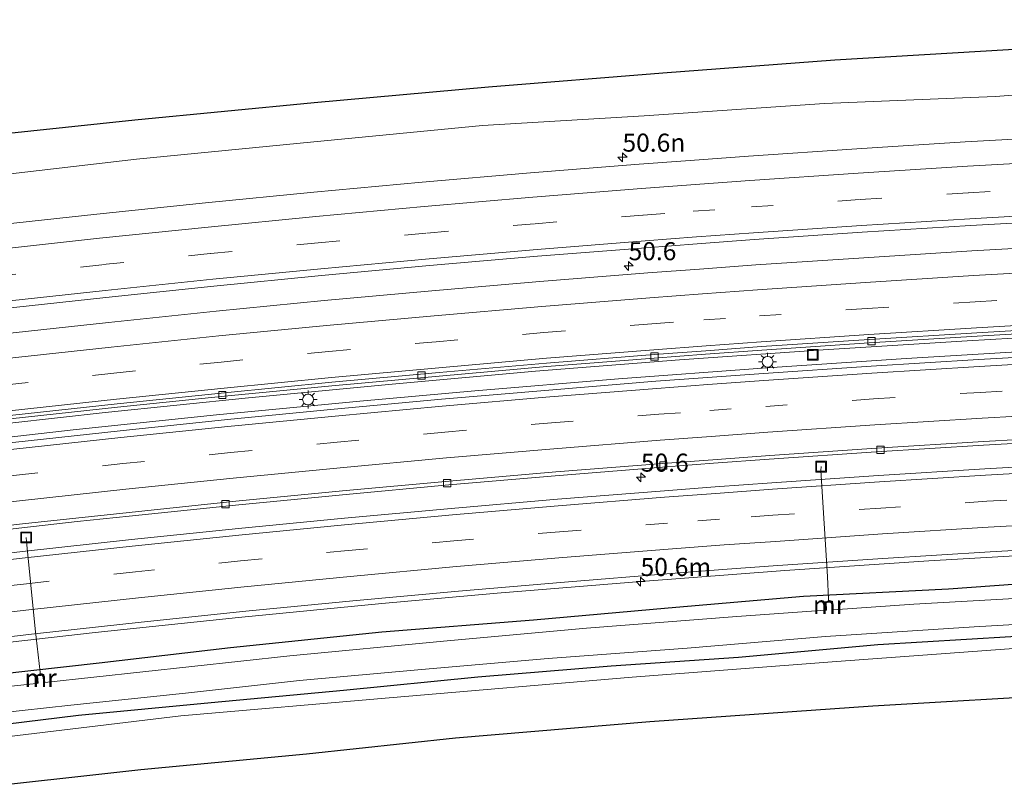
# Model space of a CAD drawing. Units: metres. Extents: x 139999 to 150002, y 481250 to 487501.
# Drawn here: x 143267 to 143404, y 485130 to 485237 of the extents above; entities that cross this region are included whole.
import ezdxf
from ezdxf.enums import TextEntityAlignment as Align

# ---------------------------------------------------------------- set-up
doc = ezdxf.new("R2010")
doc.units = ezdxf.units.M
doc.linetypes.add('VW-3-9_STREEP', pattern=[12, 3, -9])
doc.layers.get('0').update_dxf_attribs({"lineweight": 25})
for name, color, linetype, lineweight in [('B-ME-AL-OVERIG-L-B1', 7, 'Continuous', 18), ('B-ME-AM-KILOMETR-S-B1', 7, 'Continuous', 18), ('B-ME-BV-GELEIDECONSTRUCTIE-GELEIDERAIL-L-B1', 213, 'BV-GELEIDERAIL', 18), ('B-ME-GW-INSTEEKWATERGANG-L-B1', 10, 'Continuous', 25), ('B-ME-GW-TEENLIJN-L-B1', 93, 'Continuous', 18), ('B-ME-IE-GRASLAND-GV-B6', 93, 'Continuous', 18), ('B-ME-IE-INRICHTINGSELEMENT-S-B1', 253, 'Continuous', 18), ('B-ME-IE-MEUBILAIR_WEGMEUBILAIR-LICHTMAST-S-B1', 8, 'Continuous', 18), ('B-ME-KG-KADASTRAAL-OPNAMEDTMGRENS-L-B1', 10, 'Continuous', 25), ('B-ME-MW-MUUR-GV-B6', 8, 'IE-TERREINAFSCHEIDING-KUNSTMATIG', 18), ('B-ME-MW-MUUR-L-B1', 8, 'IE-TERREINAFSCHEIDING-KUNSTMATIG', 18), ('B-ME-OG-WATER-GV-B6', 153, 'Continuous', 18), ('B-ME-VH-VERH_SOORT-BITUMEN-GV-B6', 8, 'IE-TERREINAFSCHEIDING-NATUURLIJK-HOUTWAL', 18), ('B-ME-VV-KOLK-S-B1', 8, 'Continuous', 18), ('B-ME-VW-MARKERING-39STREEP-015-L-B1', 255, 'VW-3-9_STREEP', 18), ('B-ME-VW-MARKERING-STREEP-015-L-B1', 7, 'Continuous', 18)]:
    doc.layers.add(name, color=color, linetype=linetype, lineweight=lineweight)
doc.styles.add('NLCS-ISO', font='NLCS-ISO.TTF')
doc.linetypes.add('BV-GELEIDERAIL', pattern='A,10,-3,[108,NLCS.SHX,S=1,R=0,X=0,Y=0],-3', length=16)
doc.linetypes.add('IE-TERREINAFSCHEIDING-KUNSTMATIG', pattern='A,4,[82,NLCS.SHX,S=0.75,R=90,X=0,Y=0],4,-2', length=10)
doc.linetypes.add('IE-TERREINAFSCHEIDING-NATUURLIJK-HOUTWAL', pattern='A,7,-1.5,[67,NLCS.SHX,S=0.75,R=45,X=0,Y=0],-1.5,7,-1.5,[70,NLCS.SHX,S=0.75,R=0,X=0,Y=0],-1.5', length=20)

# ---------------------------------------------------------------- blocks, each defined once
blk = doc.blocks.new('put')
for p, q in [((0.75, 0.75), (-0.75, 0.75)), ((-0.75, 0.75), (-0.75, -0.75)), ((0.75, -0.75), (0.75, 0.75)), ((-0.75, -0.75), (0.75, -0.75))]:
    blk.add_line(p, q)
blk.add_lwpolyline([(-0.625, 0.625), (0.625, 0.625), (0.625, -0.625), (-0.625, -0.625)], close=True)
blk = doc.blocks.new('hecto')
for p, q in [((0, 0.625), (-0.625, 0)), ((0, -0.625), (0, 0.625)), ((-0.625, 0), (0.625, 0)), ((0.625, 0), (0, -0.625))]:
    blk.add_line(p, q)
blk = doc.blocks.new('kolk')
blk.add_lwpolyline([(-0.5, -0.5), (0.5, -0.5), (0.5, 0.5), (-0.5, 0.5)], close=True)
blk = doc.blocks.new('lantaarnpaal')
for p, q in [((-0.75, 0), (-1.25, 0)), ((-0.88, 0.88), (-0.53, 0.53)), ((0, 0.75), (0, 1.25)), ((0.53, 0.53), (0.88, 0.88)), ((0.75, 0), (1.25, 0)), ((-0.53, -0.53), (-0.88, -0.88)), ((0, -0.75), (0, -1.25)), ((0.53, -0.53), (0.88, -0.88))]:
    blk.add_line(p, q)
blk.add_circle((0, 0), 0.75)

msp = doc.modelspace()

# ---------------------------------------------------------------- linework, layer by layer
at = {"layer": 'B-ME-AL-OVERIG-L-B1'}
for points in [[(143378.1265, 485174.6085, -3.509), (143378.114, 485174.05, -5.021), (143378.998, 485159.352, -5.074), (143379.1492, 485156.23, -4.9905), (143379.1814, 485155.7773, -4.9905)], [(143267.916, 485164.7769, -3.4959), (143267.954, 485164.224, -5.074), (143269.171, 485152.091, -5.105), (143269.8434, 485146.0848, -5.0805), (143269.8822, 485145.5863, -5.0805)]]:
    msp.add_polyline3d(points, dxfattribs=at)
at = {"layer": 'B-ME-BV-GELEIDECONSTRUCTIE-GELEIDERAIL-L-B1'}
for points in [[(143589.1442, 485196.387, -2.5718), (143574.178, 485196.562, -2.554), (143554.179, 485196.658, -2.552), (143534.185, 485196.615, -2.562), (143514.232, 485196.385, -2.565), (143494.244, 485196.038, -2.5444), (143474.263, 485195.492, -2.538), (143454.268, 485194.817, -2.543), (143434.31, 485193.983, -2.554), (143414.343, 485192.993, -2.541), (143398.392, 485192.073, -2.561), (143378.425, 485190.8, -2.563), (143358.485, 485189.413, -2.568), (143338.551, 485187.831, -2.541), (143318.655, 485186.051, -2.558), (143298.747, 485184.155, -2.563), (143278.852, 485182.107, -2.548), (143259.004, 485179.876, -2.543), (143252.7382, 485179.1433, -2.5522)], [(143252.9542, 485177.2371, -2.4769), (143254.614, 485177.436, -2.477), (143274.449, 485179.689, -2.481), (143294.319, 485181.7742, -2.481), (143314.188, 485183.702, -2.486), (143330.139, 485185.135, -2.483), (143350.038, 485186.788, -2.478), (143369.977, 485188.246, -2.4687), (143389.938, 485189.629, -2.4611), (143409.891, 485190.794, -2.4637), (143429.826, 485191.843, -2.4478), (143449.807, 485192.704, -2.4399), (143469.773, 485193.433, -2.4358), (143489.745, 485194.013, -2.443), (143509.744, 485194.414, -2.443), (143529.7, 485194.668, -2.459), (143549.689, 485194.744, -2.4426), (143569.675, 485194.69, -2.4387), (143589.0954, 485194.4525, -2.4692)], [(143588.3872, 485166.3545, -3.0095), (143584.841, 485166.427, -3.0143), (143568.879, 485166.5144, -3.054), (143548.897, 485166.478, -3.0553), (143528.862, 485166.37, -3.047), (143512.939, 485166.209, -3.055), (143492.974, 485165.816, -3.03), (143472.949, 485165.2435, -3.028), (143453, 485164.5524, -3.016), (143433.008, 485163.708, -2.999), (143413.005, 485162.686, -3.009), (143393.047, 485161.536, -2.978), (143373.082, 485160.181, -2.997), (143353.154, 485158.689, -2.993), (143333.197, 485157.045, -3.005), (143317.247, 485155.622, -3.022), (143297.362, 485153.673, -2.994), (143277.477, 485151.596, -2.988), (143261.602, 485149.795, -2.998), (143256.1372, 485149.1363, -3.0057)]]:
    msp.add_polyline3d(points, dxfattribs=at)
at = {"layer": 'B-ME-GW-INSTEEKWATERGANG-L-B1'}
for points in [[(143588.2726, 485161.8058, -3.9285), (143574.162, 485161.805, -3.959), (143552.512, 485162.239, -4.001), (143532.614, 485162.311, -4.027), (143514.043, 485162.198, -4.01), (143494.247, 485162.03, -3.989), (143475.553, 485161.387, -3.928), (143456.345, 485160.508, -4.033), (143438.005, 485159.882, -3.961), (143417.445, 485159.164, -4), (143395.804, 485157.621, -4.061), (143375.692, 485156.606, -4.049), (143356.93, 485154.989, -4.067), (143338.237, 485153.293, -4.071), (143317.215, 485151.628, -4.08), (143296.24, 485149.469, -4.005), (143278.016, 485147.361, -4.049), (143259.03, 485145.199, -4.044), (143256.6151, 485144.9172, -4.0495)], [(143257.4045, 485137.9482, -4.1502), (143275.158, 485140.104, -4.162), (143293.564, 485141.867, -4.164), (143311.889, 485143.572, -4.09), (143330.556, 485145.434, -4.289), (143349.006, 485146.972, -4.18), (143366.684, 485148.193, -4.108), (143386.001, 485149.94, -4.182), (143404.413, 485151.041, -4.216), (143421.652, 485151.906, -4.073), (143440.711, 485152.684, -4.088), (143460.099, 485153.567, -4.11), (143480.834, 485154.137, -4.12), (143499.432, 485154.528, -4.084), (143518.867, 485154.838, -4.087), (143537.075, 485155.092, -4.108), (143553.879, 485155.126, -4.171), (143566.651, 485155.156, -4.272), (143578.441, 485155.073, -4.159), (143588.1, 485154.9598, -4.1421)]]:
    msp.add_polyline3d(points, dxfattribs=at)
at = {"layer": 'B-ME-GW-TEENLIJN-L-B1'}
for points in [[(143590.004, 485230.4984, -3.0846), (143575.664, 485230.472, -3.118), (143549.174, 485230.802, -3.149), (143527.821, 485230.825, -3.013), (143502.574, 485230.144, -3.035), (143477.381, 485229.872, -2.966), (143451.486, 485228.691, -3.108), (143426.63, 485227.744, -3.113), (143402.273, 485225.953, -3.12), (143378.618, 485224.994, -3.061), (143353.603, 485223.257, -2.946), (143331.176, 485221.912, -2.739), (143307.779, 485219.665, -2.969), (143283.228, 485217.28, -2.89), (143258.95, 485214.43, -2.916), (143248.8695, 485213.2977, -2.9021)], [(143257.6072, 485136.1589, -3.8239), (143263.968, 485136.9578, -3.8279), (143289.3708, 485140.0271, -3.7141), (143318.259, 485142.511, -3.6672), (143351.9211, 485145.3899, -3.804), (143380.2522, 485147.5681, -3.7571), (143404.2141, 485149.3308, -3.947), (143419.7078, 485150.157, -3.884), (143432.593, 485150.5198, -3.8269), (143453.197, 485151.509, -3.8928), (143475.4358, 485152.3391, -3.8889), (143496.8201, 485152.9539, -3.801), (143512.595, 485153.343, -3.9841), (143532.4802, 485153.718, -3.9548), (143554.051, 485153.7161, -3.7239), (143581.6614, 485153.3173, -3.7137), (143588.0556, 485153.1955, -3.711)]]:
    msp.add_polyline3d(points, dxfattribs=at)
at = {"layer": 'B-ME-IE-GRASLAND-GV-B6'}
for points in [[(143426.63, 485227.744, -3.113), (143402.273, 485225.953, -3.12), (143378.618, 485224.994, -3.061), (143353.603, 485223.257, -2.946), (143331.176, 485221.912, -2.739), (143307.779, 485219.665, -2.969), (143283.228, 485217.28, -2.89), (143258.95, 485214.43, -2.916), (143248.8695, 485213.2977, -2.9021), (143248.2432, 485218.8273, 2.1253), (143258.915, 485220.136, 2.152), (143282.983, 485222.654, 2.155), (143307.865, 485225.075, 2.123), (143331.999, 485227.242, 2.14), (143356.188, 485229.184, 2.077), (143380.043, 485231.005, 2.13), (143404.133, 485232.418, 2.124)], [(143413.2918, 485220.5203, -3.2924), (143398.0997, 485219.655, -3.2912), (143383.072, 485218.7079, -3.291), (143368.0666, 485217.6963, -3.3039), (143359.9844, 485217.0947, -3.3075), (143352.8966, 485216.5672, -3.3106), (143337.8581, 485215.3565, -3.2999), (143322.8193, 485214.0657, -3.3008), (143307.8049, 485212.6823, -3.2988), (143292.7595, 485211.213, -3.2863), (143277.7001, 485209.6342, -3.278), (143262.7558, 485208.004, -3.2811), (143249.6399, 485206.496, -3.2805), (143248.8695, 485213.2977, -2.9021), (143258.95, 485214.43, -2.916), (143283.228, 485217.28, -2.89), (143307.779, 485219.665, -2.969), (143331.176, 485221.912, -2.739), (143353.603, 485223.257, -2.946), (143378.618, 485224.994, -3.061), (143402.273, 485225.953, -3.12), (143426.63, 485227.744, -3.113)], [(143339.1333, 485200.2789, -2.9808), (143324.1691, 485199.0052, -2.9841), (143309.2129, 485197.6329, -2.9919), (143294.2639, 485196.1657, -2.9876), (143279.3312, 485194.6126, -2.9873), (143264.3999, 485192.9701, -2.9816), (143251.3441, 485191.4512, -2.9778), (143250.9462, 485194.9636, -2.9762), (143264.0161, 485196.4703, -2.9788), (143278.969, 485198.0803, -2.9819), (143293.9241, 485199.6292, -2.9814), (143308.8734, 485201.1011, -2.9883), (143323.8511, 485202.496, -2.9876), (143338.8319, 485203.7851, -2.991), (143353.848, 485204.9829, -3.0044), (143360.9448, 485205.5112, -2.9966), (143368.8285, 485206.098, -2.997), (143383.8264, 485207.1264, -2.9902), (143398.8487, 485208.0592, -2.9857), (143413.8566, 485208.8908, -2.9942)], [(143414.0468, 485205.3955, -2.9781), (143399.0436, 485204.5521, -2.98), (143384.0628, 485203.5955, -2.9849), (143369.0788, 485202.5844, -2.9924), (143361.2774, 485202.0048, -2.9963), (143354.0918, 485201.4709, -2.9775), (143339.1333, 485200.2789, -2.9808)], [(143295.817, 485181.1439, -3.2073), (143280.9401, 485179.5902, -3.2064), (143266.0797, 485177.9638, -3.2033), (143253.0437, 485176.4463, -3.2113), (143252.674, 485179.7101, -3.2385), (143265.7117, 485181.216, -3.255), (143280.5604, 485182.8506, -3.2496), (143295.4246, 485184.3699, -3.2555), (143310.3153, 485185.8285, -3.2558), (143325.1902, 485187.1762, -3.2562), (143340.0953, 485188.4766, -3.2466), (143354.9836, 485189.669, -3.2389), (143362.1144, 485190.2138, -3.2668), (143369.9068, 485190.7822, -3.2627), (143384.8042, 485191.7701, -3.2404), (143399.7457, 485192.7171, -3.2598), (143414.6685, 485193.5692, -3.2567)], [(143414.8331, 485190.3061, -3.2076), (143399.9487, 485189.4613, -3.2112), (143385.0614, 485188.5399, -3.2138), (143370.1536, 485187.5251, -3.2167), (143362.3822, 485186.9568, -3.2116), (143355.2319, 485186.4424, -3.2068), (143340.3869, 485185.2328, -3.2134), (143325.4865, 485183.9531, -3.2202), (143310.6231, 485182.5997, -3.2151), (143295.817, 485181.1439, -3.2073)], [(143254.3819, 485164.6322, -3.4488), (143267.3341, 485166.1102, -3.4556), (143275.0068, 485166.9775, -3.4524), (143282.1782, 485167.7407, -3.4516), (143296.9234, 485169.2625, -3.4654), (143311.7682, 485170.7152, -3.4663), (143326.5126, 485172.0616, -3.4581), (143341.2719, 485173.3409, -3.4565), (143356.144, 485174.532, -3.458), (143363.2174, 485175.0643, -3.4605), (143370.9308, 485175.6244, -3.4634), (143385.7606, 485176.6442, -3.4629), (143400.6614, 485177.578, -3.4629), (143415.4066, 485178.4153, -3.453)], [(143415.5628, 485175.1413, -3.5006), (143400.8508, 485174.3078, -3.4993), (143386.0842, 485173.3853, -3.4933), (143371.2872, 485172.3701, -3.497), (143363.4474, 485171.7855, -3.4971), (143356.4155, 485171.2449, -3.4971), (143341.5757, 485170.0687, -3.4967), (143326.8332, 485168.8067, -3.4916), (143312.0595, 485167.4654, -3.5189), (143297.3421, 485166.0188, -3.5268), (143282.4969, 485164.4859, -3.5087), (143267.8132, 485162.8686, -3.5166), (143254.7511, 485161.3735, -3.5138)], [(143417.445, 485159.164, -4), (143395.804, 485157.621, -4.061), (143375.692, 485156.606, -4.049), (143356.93, 485154.989, -4.067), (143338.237, 485153.293, -4.071), (143317.215, 485151.628, -4.08), (143296.24, 485149.469, -4.005), (143278.016, 485147.361, -4.049), (143259.03, 485145.199, -4.044), (143256.6151, 485144.9172, -4.0495), (143256.0525, 485149.8843, -3.7796), (143269.0738, 485151.3968, -3.7847), (143283.8524, 485153.032, -3.7846), (143298.3719, 485154.531, -3.7849), (143313.1917, 485155.9923, -3.7793), (143327.8746, 485157.332, -3.794), (143342.5507, 485158.5866, -3.7826), (143357.3083, 485159.7661, -3.7812), (143365.1199, 485160.3628, -3.7741), (143372.1155, 485160.8728, -3.7739), (143386.7001, 485161.8525, -3.7706), (143401.578, 485162.7692, -3.7662), (143416.2257, 485163.6002, -3.7688)], [(143378.7496, 485154.68, -5.1395), (143366.44, 485153.817, -5.134), (143345.583, 485152.179, -5.148), (143325.785, 485150.389, -5.125), (143304.474, 485148.375, -5.119), (143270.5156, 485144.6442, -5.1354), (143270.3843, 485145.7775, -4.307), (143269.3379, 485145.6731, -4.287), (143269.4436, 485144.5264, -5.1359), (143269.294, 485144.51, -5.136), (143256.8145, 485143.1566, -5.1306), (143256.6151, 485144.9172, -4.0495), (143259.03, 485145.199, -4.044), (143278.016, 485147.361, -4.049), (143296.24, 485149.469, -4.005), (143317.215, 485151.628, -4.08), (143338.237, 485153.293, -4.071), (143356.93, 485154.989, -4.067), (143375.692, 485156.606, -4.049), (143395.804, 485157.621, -4.061), (143417.445, 485159.164, -4)], [(143413.171, 485156.792, -5.147), (143390.987, 485155.538, -5.145), (143379.8204, 485154.7551, -5.14), (143379.71, 485155.9275, -4.264), (143378.6803, 485155.847, -4.231), (143378.7496, 485154.68, -5.1395)], [(143404.413, 485151.041, -4.216), (143386.001, 485149.94, -4.182), (143366.684, 485148.193, -4.108), (143349.006, 485146.972, -4.18), (143330.556, 485145.434, -4.289), (143311.889, 485143.572, -4.09), (143293.564, 485141.867, -4.164), (143275.158, 485140.104, -4.162), (143257.4045, 485137.9482, -4.1502), (143257.2088, 485139.6762, -5.1631), (143274.119, 485141.532, -5.15), (143290.026, 485143.183, -5.114), (143305.826, 485144.945, -5.16), (143322.704, 485146.464, -5.158), (143340.269, 485147.979, -5.156), (143359.553, 485149.427, -5.147), (143378.76, 485151.039, -5.146), (143399.37, 485152.389, -5.123), (143417.785, 485153.431, -5.126)], [(143404.2141, 485149.3308, -3.947), (143380.2522, 485147.5681, -3.7571), (143351.9211, 485145.3899, -3.804), (143318.259, 485142.511, -3.6672), (143289.3708, 485140.0271, -3.7141), (143263.968, 485136.9578, -3.8279), (143257.6072, 485136.1589, -3.8239), (143257.4045, 485137.9482, -4.1502), (143275.158, 485140.104, -4.162), (143293.564, 485141.867, -4.164), (143311.889, 485143.572, -4.09), (143330.556, 485145.434, -4.289), (143349.006, 485146.972, -4.18), (143366.684, 485148.193, -4.108), (143386.001, 485149.94, -4.182), (143404.413, 485151.041, -4.216)], [(143327.4412, 485136.9109, 2.137), (143306.7781, 485134.7122, 2.2151), (143283.802, 485132.5222, 2.2019), (143258.3391, 485129.697, 2.2112), (143257.6072, 485136.1589, -3.8239), (143263.968, 485136.9578, -3.8279), (143289.3708, 485140.0271, -3.7141), (143318.259, 485142.511, -3.6672), (143351.9211, 485145.3899, -3.804), (143380.2522, 485147.5681, -3.7571), (143404.2141, 485149.3308, -3.947)], [(143413.6072, 485143.0579, 2.1238), (143385.28, 485141.3762, 2.1409), (143354.3738, 485139.1799, 2.1692), (143327.4412, 485136.9109, 2.137)]]:
    msp.add_polyline3d(points, dxfattribs=at)
at = {"layer": 'B-ME-KG-KADASTRAAL-OPNAMEDTMGRENS-L-B1'}
for points in [[(143590.1516, 485236.3555, 2.1151), (143576.274, 485236.51, 2.119), (143550.502, 485236.615, 2.136), (143525.639, 485236.506, 2.123), (143501.167, 485236.151, 2.082), (143476.732, 485235.571, 2.103), (143452.482, 485234.763, 2.096), (143428.148, 485233.742, 2.08), (143404.133, 485232.418, 2.124), (143380.043, 485231.005, 2.13), (143356.188, 485229.184, 2.077), (143331.999, 485227.242, 2.14), (143307.865, 485225.075, 2.123), (143282.983, 485222.654, 2.155), (143258.915, 485220.136, 2.152), (143248.2432, 485218.8273, 2.1253)], [(143587.8784, 485146.1656, 1.9884), (143557.493, 485146.6945, 2.0687), (143530.657, 485146.6741, 2.136), (143511.6399, 485146.5432, 2.1921), (143478.9802, 485145.845, 2.2048), (143446.9392, 485144.76, 2.1389), (143413.6072, 485143.0579, 2.1238), (143385.28, 485141.3762, 2.1409), (143354.3738, 485139.1799, 2.1692), (143327.4412, 485136.9109, 2.137), (143306.7781, 485134.7122, 2.2151), (143283.802, 485132.5222, 2.2019), (143258.3391, 485129.697, 2.2112)]]:
    msp.add_polyline3d(points, dxfattribs=at)
at = {"layer": 'B-ME-MW-MUUR-GV-B6'}
for points in [[(143378.6803, 485155.847, -4.231), (143379.71, 485155.9275, -4.264), (143379.8204, 485154.7551, -5.14), (143379.6941, 485154.7463, -5.1399), (143379.6073, 485155.812, -5.1395), (143378.8099, 485155.747, -5.1395), (143378.896, 485154.6903, -5.1395), (143378.7496, 485154.68, -5.1395), (143378.6803, 485155.847, -4.231)], [(143269.4436, 485144.5264, -5.1359), (143269.3379, 485145.6731, -4.287), (143270.3843, 485145.7775, -4.307), (143270.5156, 485144.6442, -5.1354), (143270.3887, 485144.6303, -5.1354), (143270.2779, 485145.6576, -5.1354), (143269.4825, 485145.5718, -5.1354), (143269.5935, 485144.5429, -5.1354), (143269.4436, 485144.5264, -5.1359)]]:
    msp.add_polyline3d(points, dxfattribs=at)
at = {"layer": 'B-ME-MW-MUUR-L-B1'}
for points in [[(143379.7572, 485154.7507, -5.14), (143379.67, 485155.6975, -4.231), (143379.6562, 485155.8669, -4.231), (143378.7451, 485155.797, -4.231), (143378.7589, 485155.6276, -4.231), (143378.8228, 485154.6852, -5.1395)], [(143270.4521, 485144.6372, -5.1354), (143270.3493, 485145.5485, -4.287), (143270.3311, 485145.7176, -4.287), (143269.4102, 485145.6225, -4.287), (143269.4284, 485145.4535, -4.287), (143269.5185, 485144.5347, -5.1357)]]:
    msp.add_polyline3d(points, dxfattribs=at)
at = {"layer": 'B-ME-OG-WATER-GV-B6'}
for points in [[(143256.8145, 485143.1566, -5.1306), (143269.294, 485144.51, -5.136), (143269.4436, 485144.5264, -5.1359), (143269.5935, 485144.5429, -5.1354), (143269.4825, 485145.5718, -5.1354), (143270.2779, 485145.6576, -5.1354), (143270.3887, 485144.6303, -5.1354), (143270.5156, 485144.6442, -5.1354), (143304.474, 485148.375, -5.119), (143325.785, 485150.389, -5.125), (143345.583, 485152.179, -5.148), (143366.44, 485153.817, -5.134), (143378.7496, 485154.68, -5.1395), (143378.896, 485154.6903, -5.1395), (143378.8099, 485155.747, -5.1395), (143379.6073, 485155.812, -5.1395), (143379.6941, 485154.7463, -5.1399), (143379.8204, 485154.7551, -5.14), (143390.987, 485155.538, -5.145), (143413.171, 485156.792, -5.147)], [(143417.785, 485153.431, -5.126), (143399.37, 485152.389, -5.123), (143378.76, 485151.039, -5.146), (143359.553, 485149.427, -5.147), (143340.269, 485147.979, -5.156), (143322.704, 485146.464, -5.158), (143305.826, 485144.945, -5.16), (143290.026, 485143.183, -5.114), (143274.119, 485141.532, -5.15), (143257.2088, 485139.6762, -5.1631)]]:
    msp.add_polyline3d(points, dxfattribs=at)
at = {"layer": 'B-ME-VH-VERH_SOORT-BITUMEN-GV-B6'}
for points in [[(143262.7558, 485208.004, -3.2811), (143277.7001, 485209.6342, -3.278), (143292.7595, 485211.213, -3.2863), (143307.8049, 485212.6823, -3.2988), (143322.8193, 485214.0657, -3.3008), (143337.8581, 485215.3565, -3.2999), (143352.8966, 485216.5672, -3.3106), (143359.9844, 485217.0947, -3.3075), (143368.0666, 485217.6963, -3.3039), (143383.072, 485218.7079, -3.291), (143398.0997, 485219.655, -3.2912), (143413.2918, 485220.5203, -3.2924)], [(143413.8566, 485208.8908, -2.9942), (143398.8487, 485208.0592, -2.9857), (143383.8264, 485207.1264, -2.9902), (143368.8285, 485206.098, -2.997), (143360.9448, 485205.5112, -2.9966), (143353.848, 485204.9829, -3.0044), (143338.8319, 485203.7851, -2.991), (143323.8511, 485202.496, -2.9876), (143308.8734, 485201.1011, -2.9883), (143293.9241, 485199.6292, -2.9814), (143278.969, 485198.0803, -2.9819), (143264.0161, 485196.4703, -2.9788)], [(143339.1333, 485200.2789, -2.9808), (143354.0918, 485201.4709, -2.9775), (143361.2774, 485202.0048, -2.9963), (143369.0788, 485202.5844, -2.9924), (143384.0628, 485203.5955, -2.9849), (143399.0436, 485204.5521, -2.98), (143414.0468, 485205.3955, -2.9781)], [(143414.6374, 485194.0407, -3.1921), (143399.71, 485193.1892, -3.1913), (143384.7878, 485192.2602, -3.1987), (143369.8712, 485191.2496, -3.204), (143362.1304, 485190.6757, -3.2105), (143354.9609, 485190.144, -3.1929), (143340.0572, 485188.9512, -3.1889), (143325.1609, 485187.6711, -3.1904), (143310.2722, 485186.304, -3.1989), (143295.3919, 485184.8497, -3.1966), (143280.5203, 485183.3084, -3.1894), (143265.658, 485181.68, -3.1844), (143252.6214, 485180.1745, -3.1784), (143251.3441, 485191.4512, -2.9778), (143264.3999, 485192.9701, -2.9816), (143279.3312, 485194.6126, -2.9873), (143294.2639, 485196.1657, -2.9876), (143309.2129, 485197.6329, -2.9919), (143324.1691, 485199.0052, -2.9841), (143339.1333, 485200.2789, -2.9808)], [(143265.658, 485181.68, -3.1844), (143280.5203, 485183.3084, -3.1894), (143295.3919, 485184.8497, -3.1966), (143310.2722, 485186.304, -3.1989), (143325.1609, 485187.6711, -3.1904), (143340.0572, 485188.9512, -3.1889), (143354.9609, 485190.144, -3.1929), (143362.1304, 485190.6757, -3.2105), (143369.8712, 485191.2496, -3.204), (143384.7878, 485192.2602, -3.1987), (143399.71, 485193.1892, -3.1913), (143414.6374, 485194.0407, -3.1921)], [(143414.6685, 485193.5692, -3.2567), (143399.7457, 485192.7171, -3.2598), (143384.8042, 485191.7701, -3.2404), (143369.9068, 485190.7822, -3.2627), (143362.1144, 485190.2138, -3.2668), (143354.9836, 485189.669, -3.2389), (143340.0953, 485188.4766, -3.2466), (143325.1902, 485187.1762, -3.2562), (143310.3153, 485185.8285, -3.2558), (143295.4246, 485184.3699, -3.2555), (143280.5604, 485182.8506, -3.2496), (143265.7117, 485181.216, -3.255)], [(143295.817, 485181.1439, -3.2073), (143310.6231, 485182.5997, -3.2151), (143325.4865, 485183.9531, -3.2202), (143340.3869, 485185.2328, -3.2134), (143355.2319, 485186.4424, -3.2068), (143362.3822, 485186.9568, -3.2116), (143370.1536, 485187.5251, -3.2167), (143385.0614, 485188.5399, -3.2138), (143399.9487, 485189.4613, -3.2112), (143414.8331, 485190.3061, -3.2076)], [(143415.4974, 485178.9367, -3.4119), (143400.659, 485178.0965, -3.4133), (143385.8258, 485177.1615, -3.4133), (143370.9982, 485176.1597, -3.418), (143363.114, 485175.5713, -3.416), (143356.1768, 485175.0557, -3.4148), (143341.362, 485173.8706, -3.4133), (143326.5545, 485172.5955, -3.4133), (143311.7546, 485171.235, -3.4265), (143296.963, 485169.793, -3.4248), (143282.1801, 485168.2617, -3.4161), (143267.4065, 485166.6475, -3.4133), (143254.3238, 485165.1453, -3.4133), (143253.0437, 485176.4463, -3.2113), (143266.0797, 485177.9638, -3.2033), (143280.9401, 485179.5902, -3.2064), (143295.817, 485181.1439, -3.2073)], [(143254.3238, 485165.1453, -3.4133), (143267.4065, 485166.6475, -3.4133), (143282.1801, 485168.2617, -3.4161), (143296.963, 485169.793, -3.4248), (143311.7546, 485171.235, -3.4265), (143326.5545, 485172.5955, -3.4133), (143341.362, 485173.8706, -3.4133), (143356.1768, 485175.0557, -3.4148), (143363.114, 485175.5713, -3.416), (143370.9982, 485176.1597, -3.418), (143385.8258, 485177.1615, -3.4133), (143400.659, 485178.0965, -3.4133), (143415.4974, 485178.9367, -3.4119)], [(143415.4066, 485178.4153, -3.453), (143400.6614, 485177.578, -3.4629), (143385.7606, 485176.6442, -3.4629), (143370.9308, 485175.6244, -3.4634), (143363.2174, 485175.0643, -3.4605), (143356.144, 485174.532, -3.458), (143341.2719, 485173.3409, -3.4565), (143326.5126, 485172.0616, -3.4581), (143311.7682, 485170.7152, -3.4663), (143296.9234, 485169.2625, -3.4654), (143282.1782, 485167.7407, -3.4516), (143275.0068, 485166.9775, -3.4524), (143267.3341, 485166.1102, -3.4556), (143254.3819, 485164.6322, -3.4488)], [(143254.7511, 485161.3735, -3.5138), (143267.8132, 485162.8686, -3.5166), (143282.4969, 485164.4859, -3.5087), (143297.3421, 485166.0188, -3.5268), (143312.0595, 485167.4654, -3.5189), (143326.8332, 485168.8067, -3.4916), (143341.5757, 485170.0687, -3.4967), (143356.4155, 485171.2449, -3.4971), (143363.4474, 485171.7855, -3.4971), (143371.2872, 485172.3701, -3.497), (143386.0842, 485173.3853, -3.4933), (143400.8508, 485174.3078, -3.4993), (143415.5628, 485175.1413, -3.5006)], [(143416.2257, 485163.6002, -3.7688), (143401.578, 485162.7692, -3.7662), (143386.7001, 485161.8525, -3.7706), (143372.1155, 485160.8728, -3.7739), (143365.1199, 485160.3628, -3.7741), (143357.3083, 485159.7661, -3.7812), (143342.5507, 485158.5866, -3.7826), (143327.8746, 485157.332, -3.794), (143313.1917, 485155.9923, -3.7793), (143298.3719, 485154.531, -3.7849), (143283.8524, 485153.032, -3.7846), (143269.0738, 485151.3968, -3.7847), (143256.0525, 485149.8843, -3.7796)]]:
    msp.add_polyline3d(points, dxfattribs=at)
at = {"layer": 'B-ME-VW-MARKERING-39STREEP-015-L-B1'}
for points in [[(143250.4348, 485199.4791, -3.0179), (143263.5169, 485200.9917, -3.0127), (143278.484, 485202.6268, -3.0127), (143293.4789, 485204.1789, -3.0155), (143308.4061, 485205.6543, -3.0199), (143323.4654, 485207.0188, -3.025), (143338.4799, 485208.3096, -3.0232), (143353.4603, 485209.5148, -3.0324), (143360.3908, 485210.0317, -3.0316), (143368.4851, 485210.6354, -3.0306), (143383.5639, 485211.6623, -3.0228), (143398.5692, 485212.5958, -3.0218), (143413.6126, 485213.4461, -3.0204)], [(143252.1378, 485184.4446, -3.0734), (143265.1971, 485185.9449, -3.0746), (143280.0754, 485187.5744, -3.0825), (143294.9697, 485189.1178, -3.0881), (143309.8973, 485190.5911, -3.0906), (143324.7827, 485191.9361, -3.0835), (143339.7093, 485193.195, -3.0808), (143354.6605, 485194.4143, -3.09), (143361.8881, 485194.9612, -3.1022), (143369.59, 485195.5208, -3.1009), (143384.5045, 485196.5386, -3.0854), (143399.4768, 485197.4693, -3.0893), (143414.4149, 485198.326, -3.0836)], [(143253.5556, 485171.927, -3.2396), (143266.5667, 485173.418, -3.2424), (143281.3352, 485175.0358, -3.2418), (143296.258, 485176.5548, -3.2439), (143311.039, 485178.0217, -3.248), (143325.9748, 485179.4093, -3.2485), (143340.7613, 485180.6776, -3.2463), (143355.623, 485181.8658, -3.244), (143362.6821, 485182.3962, -3.2423), (143370.45, 485182.9571, -3.2404), (143385.4138, 485183.9901, -3.2376), (143400.2289, 485184.9049, -3.2342), (143415.052, 485185.7595, -3.2368)], [(143415.858, 485170.6319, -3.5263), (143401.108, 485169.7947, -3.5231), (143386.3995, 485168.8543, -3.5173), (143371.4326, 485167.8501, -3.5222), (143364.0418, 485167.3184, -3.5272), (143356.8319, 485166.7626, -3.532), (143341.8781, 485165.5677, -3.538), (143327.2121, 485164.2934, -3.5368), (143312.5604, 485162.9628, -3.54), (143297.63, 485161.5131, -3.5416), (143283.0546, 485159.9953, -3.5318), (143268.3793, 485158.3985, -3.5406), (143255.2596, 485156.8839, -3.5425)]]:
    msp.add_polyline3d(points, dxfattribs=at)
at = {"layer": 'B-ME-VW-MARKERING-STREEP-015-L-B1'}
for points in [[(143250.0207, 485203.1345, -3.1107), (143263.0859, 485204.6484, -3.1083), (143278.0868, 485206.2869, -3.1144), (143293.1391, 485207.8477, -3.1171), (143308.0705, 485209.3065, -3.1233), (143323.1054, 485210.6955, -3.124), (143338.1684, 485211.9875, -3.131), (143353.2119, 485213.1933, -3.1329), (143360.0877, 485213.6937, -3.133), (143368.2245, 485214.2859, -3.1332), (143383.2822, 485215.3192, -3.1188), (143398.4078, 485216.2722, -3.1218), (143413.4148, 485217.1259, -3.123)], [(143250.8399, 485195.9022, -2.93), (143263.9136, 485197.4257, -2.9255), (143278.8722, 485199.0546, -2.9277), (143293.8181, 485200.607, -2.9266), (143308.7741, 485202.0655, -2.9309), (143323.7688, 485203.445, -2.9341), (143338.7818, 485204.7355, -2.9432), (143353.7335, 485205.94, -2.9476), (143360.8482, 485206.4686, -2.9472), (143368.7737, 485207.0574, -2.9467), (143383.7375, 485208.0649, -2.9345), (143398.7624, 485209.0073, -2.9369), (143413.8316, 485209.8553, -2.942)], [(143251.7292, 485188.0512, -2.9846), (143264.7861, 485189.5717, -2.9841), (143279.696, 485191.1938, -2.9923), (143294.6126, 485192.7318, -2.9986), (143309.5415, 485194.1835, -3.0004), (143324.4752, 485195.5331, -2.9939), (143339.4148, 485196.8363, -2.9894), (143354.3674, 485198.0273, -2.9961), (143361.7076, 485198.5666, -3.0016), (143369.3239, 485199.1453, -3.0074), (143384.2847, 485200.1707, -2.9958), (143399.2541, 485201.1236, -2.9898), (143414.2289, 485201.9609, -2.9928)], [(143414.6292, 485194.7256, -3.1729), (143399.6521, 485193.8749, -3.1734), (143384.7393, 485192.9402, -3.1756), (143369.8352, 485191.9247, -3.1846), (143362.1704, 485191.3613, -3.1918), (143354.9365, 485190.8269, -3.1746), (143340.0516, 485189.6373, -3.1715), (143325.1095, 485188.3224, -3.1717), (143310.2519, 485186.9844, -3.1766), (143295.3566, 485185.5142, -3.1775), (143280.4357, 485183.9799, -3.1687), (143265.5972, 485182.3527, -3.1638), (143252.545, 485180.8493, -3.1608)], [(143414.9485, 485189.3561, -3.1484), (143400.0207, 485188.5182, -3.1504), (143385.1588, 485187.5788, -3.1515), (143370.1947, 485186.5545, -3.1521), (143362.4146, 485185.9841, -3.1504), (143355.3516, 485185.4574, -3.1488), (143340.4958, 485184.2844, -3.1495), (143325.5841, 485182.9863, -3.1528), (143310.7339, 485181.6179, -3.1514), (143295.8732, 485180.1719, -3.1474), (143281.0523, 485178.6278, -3.1487), (143266.2264, 485177.014, -3.1493), (143253.1513, 485175.4965, -3.1496)], [(143253.9618, 485168.3416, -3.3314), (143266.9687, 485169.8425, -3.337), (143281.7264, 485171.468, -3.336), (143296.5989, 485172.9967, -3.341), (143311.4328, 485174.4458, -3.3456), (143326.2064, 485175.8177, -3.3394), (143341.0611, 485177.0898, -3.3367), (143355.8342, 485178.269, -3.3365), (143362.8856, 485178.8005, -3.3353), (143370.7547, 485179.3815, -3.3339), (143385.5909, 485180.382, -3.3301), (143400.4484, 485181.3107, -3.3289), (143415.294, 485182.1603, -3.33)], [(143254.853, 485160.4738, -3.4593), (143267.7752, 485161.964, -3.4619), (143282.6215, 485163.5744, -3.4573), (143297.3847, 485165.1093, -3.4645), (143312.0689, 485166.5468, -3.4597), (143327.0063, 485167.9123, -3.4552), (143341.6847, 485169.1718, -3.454), (143356.4203, 485170.3579, -3.4432), (143363.538, 485170.8924, -3.4461), (143371.379, 485171.4698, -3.4493), (143386.2051, 485172.4823, -3.4388), (143400.8987, 485173.4089, -3.4471), (143415.6018, 485174.234, -3.4491)], [(143416.1906, 485167.0329, -3.6139), (143401.2731, 485166.1856, -3.6035), (143386.6288, 485165.2713, -3.6035), (143371.7922, 485164.2387, -3.6121), (143364.6853, 485163.7397, -3.6136), (143356.9299, 485163.1505, -3.6179), (143342.2984, 485161.9916, -3.6305), (143327.5866, 485160.7285, -3.626), (143312.8439, 485159.3758, -3.6192), (143298.1341, 485157.9387, -3.6229), (143283.489, 485156.418, -3.6212), (143268.7179, 485154.795, -3.6268), (143255.6663, 485153.2932, -3.6261)]]:
    msp.add_polyline3d(points, dxfattribs=at)

# ---------------------------------------------------------------- block references
at = {"layer": 'B-ME-AM-KILOMETR-S-B1', "rotation": 90}
for p in [(143350.5938, 485217.5238, -2.5057), (143351.4406, 485202.4622, -2.0746), (143353.1504, 485173.1271, -2.6561), (143353.1009, 485158.6497, -2.541)]:
    msp.add_blockref('hecto', p, dxfattribs=at)
at = {"layer": 'B-ME-IE-INRICHTINGSELEMENT-S-B1', "rotation": 90}
for p in [(143376.9748, 485190.1239, -3.2571), (143378.1265, 485174.6085, -3.509), (143267.916, 485164.7769, -3.4959)]:
    msp.add_blockref('put', p, dxfattribs=at)
at = {"layer": 'B-ME-IE-MEUBILAIR_WEGMEUBILAIR-LICHTMAST-S-B1', "rotation": 90}
for p in [(143370.7141, 485189.1477, -3.2629), (143306.9953, 485183.9175, -3.2261)]:
    msp.add_blockref('lantaarnpaal', p, dxfattribs=at)
at = {"layer": 'B-ME-VV-KOLK-S-B1', "rotation": 90}
for p in [(143385.1164, 485192.0209, -3.2784), (143355.022, 485189.896, -3.2742), (143322.7154, 485187.2357, -3.2928), (143295.1183, 485184.5465, -3.2859), (143386.368, 485176.932, -3.5044), (143356.2618, 485174.7577, -3.5266), (143326.2795, 485172.3037, -3.5051), (143295.5613, 485169.387, -3.5266)]:
    msp.add_blockref('kolk', p, dxfattribs=at)

# ---------------------------------------------------------------- texts
at = {"layer": 'B-ME-AM-KILOMETR-S-B1', "ltscale": 0.2, "style": 'NLCS-ISO'}
for s, p in [('50.6n', (143350.5938, 485217.5238, -2.5057)), ('50.6', (143351.4406, 485202.4622, -2.0746)), ('50.6', (143353.1504, 485173.1271, -2.6561)), ('50.6m', (143353.1009, 485158.6497, -2.541))]:
    msp.add_text(s, height=2.5, dxfattribs=at).set_placement(p, align=Align.BOTTOM_LEFT)
at = {"layer": 'B-ME-MW-MUUR-GV-B6', "ltscale": 0.2, "style": 'NLCS-ISO'}
for p in [(143379.2349, 485155.4106), (143269.9108, 485145.2621)]:
    msp.add_text('mr', height=2.5, dxfattribs=at).set_placement(p, align=Align.MIDDLE_CENTER)
at = {"layer": 'B-ME-MW-MUUR-L-B1', "ltscale": 0.2, "style": 'NLCS-ISO'}
for p in [(143379.2334, 485155.4366), (143269.9101, 485145.2895)]:
    msp.add_text('mr', height=2.5, dxfattribs=at).set_placement(p, align=Align.MIDDLE_CENTER)

doc.saveas('drawing.dxf')
